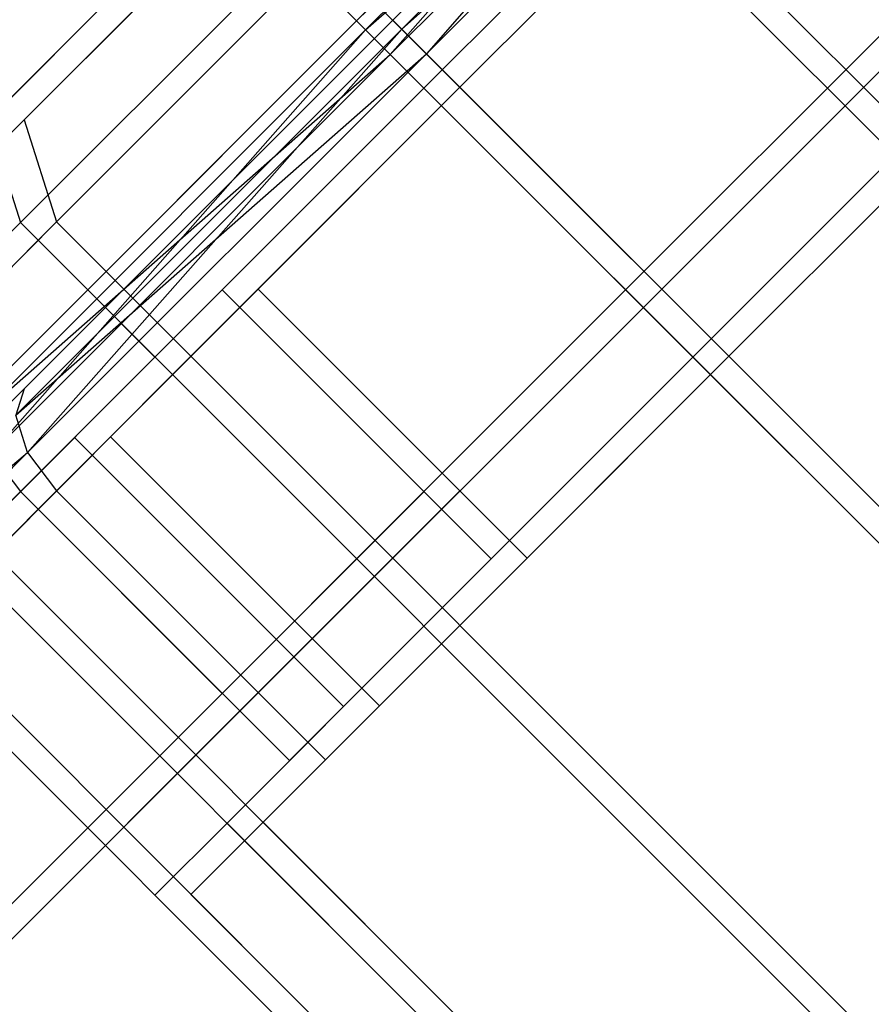
# Model space of a CAD drawing. Extents: x -2675 to 2800, y -2675 to 2675.
# Drawn here: x -1069 to -1065, y -1038 to -1033 of the extents above; entities that cross this region are included whole.
import ezdxf

# ---------------------------------------------------------------- set-up
doc = ezdxf.new("R2010")
doc.units = 0

msp = doc.modelspace()

# ---------------------------------------------------------------- linework, layer by layer
at = {"color": 0}
for p, q in [((-1061.238857, -1029.915005, 419.790727), (-1065.835051, -1034.511199, 423.543504)), ((-1065.835051, -1034.511199, 408.532397), (-1061.238857, -1029.915005, 412.285173)), ((-1061.238857, -1029.915005, 5198.490338), (-1065.835051, -1034.511199, 5202.243114)), ((-1065.835051, -1034.511199, 5187.232007), (-1061.238857, -1029.915005, 5190.984784)), ((-1061.049246, -1029.910737, 2084.668247), (-1065.64544, -1034.506931, 2080.91547)), ((-1065.64544, -1034.506931, 2095.926577), (-1061.049246, -1029.910737, 2092.1738)), ((-1061.049246, -1029.910737, 6863.367858), (-1065.64544, -1034.506931, 6859.615081)), ((-1065.64544, -1034.506931, 6874.626188), (-1061.049246, -1029.910737, 6870.873411)), ((-1067.012286, -1033.140085, 2094.162204), (-1064.982472, -1031.110271, 2093.393032)), ((-1064.982472, -1031.110271, 2083.449015), (-1067.012286, -1033.140085, 2082.679843)), ((-1067.012286, -1033.140085, 6872.861815), (-1064.982472, -1031.110271, 6872.092643)), ((-1064.982472, -1031.110271, 6862.148626), (-1067.012286, -1033.140085, 6861.379453)), ((-1064.982472, -1031.110271, 2083.449015), (-1066.882877, -1033.269495, 2082.490374)), ((-1064.982472, -1031.110271, 6862.148626), (-1066.882877, -1033.269495, 6861.189985)), ((-1065.310957, -1031.158678, 420.785815), (-1067.249265, -1033.096986, 421.520312)), ((-1067.249265, -1033.096986, 410.555588), (-1065.310957, -1031.158678, 411.290085)), ((-1065.310957, -1031.158678, 5199.485426), (-1067.249265, -1033.096986, 5200.219923)), ((-1067.249265, -1033.096986, 5189.255199), (-1065.310957, -1031.158678, 5189.989696)), ((-1067.201897, -1033.144353, 410.296769), (-1065.172083, -1031.114539, 411.065942)), ((-1065.172083, -1031.114539, 421.009959), (-1067.201897, -1033.144353, 421.779131)), ((-1067.201897, -1033.144353, 5188.99638), (-1065.172083, -1031.114539, 5189.765552)), ((-1065.172083, -1031.114539, 5199.70957), (-1067.201897, -1033.144353, 5200.478742)), ((-1065.172083, -1031.114539, 421.009959), (-1067.072488, -1033.273763, 421.9686)), ((-1065.172083, -1031.114539, 5199.70957), (-1067.072488, -1033.273763, 5200.668211)), ((-1065.121346, -1031.15441, 2083.673159), (-1067.059654, -1033.092718, 2082.938662)), ((-1067.059654, -1033.092718, 2093.903385), (-1065.121346, -1031.15441, 2093.168888)), ((-1065.121346, -1031.15441, 6862.37277), (-1067.059654, -1033.092718, 6861.638272)), ((-1067.059654, -1033.092718, 6872.602996), (-1065.121346, -1031.15441, 6871.868499)), ((-1067.201897, -1033.144353, 410.296769), (-1064.975687, -1031.176961, 410.901857)), ((-1067.201897, -1033.144353, 5188.99638), (-1064.975687, -1031.176961, 5189.601468)), ((-1064.975687, -1031.176961, 410.901857), (-1067.072488, -1033.273763, 410.107301)), ((-1067.072488, -1033.273763, 421.9686), (-1064.975687, -1031.176961, 421.174043)), ((-1064.975687, -1031.176961, 5189.601468), (-1067.072488, -1033.273763, 5188.806911)), ((-1067.072488, -1033.273763, 5200.668211), (-1064.975687, -1031.176961, 5199.873654)), ((-1067.012286, -1033.140085, 2094.162204), (-1064.786076, -1031.172693, 2093.557117)), ((-1067.012286, -1033.140085, 6872.861815), (-1064.786076, -1031.172693, 6872.256728)), ((-1064.786076, -1031.172693, 2093.557117), (-1066.882877, -1033.269495, 2094.351673)), ((-1066.882877, -1033.269495, 2082.490374), (-1064.786076, -1031.172693, 2083.28493)), ((-1064.786076, -1031.172693, 6872.256728), (-1066.882877, -1033.269495, 6873.051284)), ((-1066.882877, -1033.269495, 6861.189985), (-1064.786076, -1031.172693, 6861.984541)), ((-1066.895711, -1033.450539, 422.03795), (-1064.774391, -1031.329219, 421.234103)), ((-1064.774391, -1031.329219, 410.841798), (-1066.895711, -1033.450539, 410.03795)), ((-1066.895711, -1033.450539, 5200.737561), (-1064.774391, -1031.329219, 5199.933713)), ((-1064.774391, -1031.329219, 5189.541409), (-1066.895711, -1033.450539, 5188.737561)), ((-1066.7061, -1033.446271, 2082.421024), (-1064.58478, -1031.324951, 2083.224871)), ((-1064.58478, -1031.324951, 2093.617176), (-1066.7061, -1033.446271, 2094.421024)), ((-1066.7061, -1033.446271, 6861.120634), (-1064.58478, -1031.324951, 6861.924482)), ((-1064.58478, -1031.324951, 6872.316787), (-1066.7061, -1033.446271, 6873.120634)), ((-1065.835051, -1031.682772, 412.573849), (-1067.249265, -1033.096986, 412.03795)), ((-1067.249265, -1033.096986, 420.03795), (-1065.835051, -1031.682772, 419.502052)), ((-1065.835051, -1031.682772, 5191.273459), (-1067.249265, -1033.096986, 5190.737561)), ((-1067.249265, -1033.096986, 5198.737561), (-1065.835051, -1031.682772, 5198.201663)), ((-1065.64544, -1031.678504, 2091.885125), (-1067.059654, -1033.092718, 2092.421024)), ((-1067.059654, -1033.092718, 2084.421024), (-1065.64544, -1031.678504, 2084.956922)), ((-1065.64544, -1031.678504, 6870.584736), (-1067.059654, -1033.092718, 6871.120634)), ((-1067.059654, -1033.092718, 6863.120634), (-1065.64544, -1031.678504, 6863.656533)), ((-1066.895711, -1033.450539, 420.03795), (-1065.481498, -1032.036326, 419.502052)), ((-1065.481498, -1032.036326, 412.573849), (-1066.895711, -1033.450539, 412.03795)), ((-1066.895711, -1033.450539, 5198.737561), (-1065.481498, -1032.036326, 5198.201663)), ((-1065.481498, -1032.036326, 5191.273459), (-1066.895711, -1033.450539, 5190.737561)), ((-1066.7061, -1033.446271, 2084.421024), (-1065.291887, -1032.032058, 2084.956922)), ((-1065.291887, -1032.032058, 2091.885125), (-1066.7061, -1033.446271, 2092.421024)), ((-1066.7061, -1033.446271, 6863.120634), (-1065.291887, -1032.032058, 6863.656533)), ((-1065.291887, -1032.032058, 6870.584736), (-1066.7061, -1033.446271, 6871.120634)), ((-1067.956371, -1032.389879, 419.520312), (-1069.187572, -1033.62108, 419.053764)), ((-1069.187572, -1033.62108, 413.022136), (-1067.956371, -1032.389879, 412.555588)), ((-1067.956371, -1032.389879, 5198.219923), (-1069.187572, -1033.62108, 5197.753375)), ((-1069.187572, -1033.62108, 5191.721747), (-1067.956371, -1032.389879, 5191.255199)), ((-1067.76676, -1032.385611, 2084.938662), (-1068.997961, -1033.616812, 2085.40521)), ((-1068.997961, -1033.616812, 2091.436837), (-1067.76676, -1032.385611, 2091.903385)), ((-1067.76676, -1032.385611, 6863.638272), (-1068.997961, -1033.616812, 6864.10482)), ((-1068.997961, -1033.616812, 6870.136448), (-1067.76676, -1032.385611, 6870.602996)), ((-1065.835051, -1032.389879, 418.636026), (-1066.895711, -1033.450539, 419.03795)), ((-1066.895711, -1033.450539, 413.03795), (-1065.835051, -1032.389879, 413.439874)), ((-1065.835051, -1032.389879, 5197.335637), (-1066.895711, -1033.450539, 5197.737561)), ((-1066.895711, -1033.450539, 5191.737561), (-1065.835051, -1032.389879, 5192.139485)), ((-1065.64544, -1032.385611, 2085.822947), (-1066.7061, -1033.446271, 2085.421024)), ((-1066.7061, -1033.446271, 2091.421024), (-1065.64544, -1032.385611, 2091.0191)), ((-1065.64544, -1032.385611, 6864.522558), (-1066.7061, -1033.446271, 6864.120634)), ((-1066.7061, -1033.446271, 6870.120634), (-1065.64544, -1032.385611, 6869.718711)), ((-1065.835051, -1032.389879, 418.636026), (-1064.420838, -1033.804093, 418.636026)), ((-1065.835051, -1032.389879, 413.439874), (-1064.420838, -1033.804093, 413.439874)), ((-1063.713731, -1032.389879, 421.234103), (-1065.835051, -1034.511199, 422.03795)), ((-1065.835051, -1034.511199, 410.03795), (-1063.713731, -1032.389879, 410.841798)), ((-1065.835051, -1032.389879, 5197.335637), (-1064.420838, -1033.804093, 5197.335637)), ((-1065.835051, -1032.389879, 5192.139485), (-1064.420838, -1033.804093, 5192.139485)), ((-1063.713731, -1032.389879, 5199.933713), (-1065.835051, -1034.511199, 5200.737561)), ((-1065.835051, -1034.511199, 5188.737561), (-1063.713731, -1032.389879, 5189.541409)), ((-1065.64544, -1032.385611, 2085.822947), (-1064.231226, -1033.799825, 2085.822947)), ((-1065.64544, -1032.385611, 2091.0191), (-1064.231226, -1033.799825, 2091.0191)), ((-1063.52412, -1032.385611, 2083.224871), (-1065.64544, -1034.506931, 2082.421024)), ((-1065.64544, -1034.506931, 2094.421024), (-1063.52412, -1032.385611, 2093.617176)), ((-1065.64544, -1032.385611, 6864.522558), (-1064.231226, -1033.799825, 6864.522558)), ((-1065.64544, -1032.385611, 6869.718711), (-1064.231226, -1033.799825, 6869.718711)), ((-1063.52412, -1032.385611, 6861.924482), (-1065.64544, -1034.506931, 6861.120634)), ((-1065.64544, -1034.506931, 6873.120634), (-1063.52412, -1032.385611, 6872.316787)), ((-1069.017032, -1034.157646, 419.502052), (-1067.602818, -1032.743433, 420.03795)), ((-1067.602818, -1032.743433, 412.03795), (-1069.017032, -1034.157646, 412.573849)), ((-1069.017032, -1034.157646, 5198.201663), (-1067.602818, -1032.743433, 5198.737561)), ((-1067.602818, -1032.743433, 5190.737561), (-1069.017032, -1034.157646, 5191.273459)), ((-1068.827421, -1034.153378, 2084.956922), (-1067.413207, -1032.739164, 2084.421024)), ((-1067.413207, -1032.739164, 2092.421024), (-1068.827421, -1034.153378, 2091.885125)), ((-1068.827421, -1034.153378, 6863.656533), (-1067.413207, -1032.739164, 6863.120634)), ((-1067.413207, -1032.739164, 6871.120634), (-1068.827421, -1034.153378, 6870.584736)), ((-1038.964993, -1061.381257, 420.03795), (-1067.602818, -1032.743433, 420.03795)), ((-1038.964993, -1061.381257, 412.03795), (-1067.602818, -1032.743433, 412.03795)), ((-1038.964993, -1061.381257, 5198.737561), (-1067.602818, -1032.743433, 5198.737561)), ((-1038.964993, -1061.381257, 5190.737561), (-1067.602818, -1032.743433, 5190.737561)), ((-1038.775382, -1061.376989, 2084.421024), (-1067.413207, -1032.739164, 2084.421024)), ((-1038.775382, -1061.376989, 2092.421024), (-1067.413207, -1032.739164, 2092.421024)), ((-1038.775382, -1061.376989, 6863.120634), (-1067.413207, -1032.739164, 6863.120634)), ((-1038.775382, -1061.376989, 6871.120634), (-1067.413207, -1032.739164, 6871.120634)), ((-1067.249265, -1033.096986, 421.520312), (-1069.187572, -1035.035294, 420.785815)), ((-1069.187572, -1035.035294, 411.290085), (-1067.249265, -1033.096986, 410.555588)), ((-1067.249265, -1033.096986, 5200.219923), (-1069.187572, -1035.035294, 5199.485426)), ((-1069.187572, -1035.035294, 5189.989696), (-1067.249265, -1033.096986, 5189.255199)), ((-1067.059654, -1033.092718, 2082.938662), (-1068.997961, -1035.031025, 2083.673159)), ((-1068.997961, -1035.031025, 2093.168888), (-1067.059654, -1033.092718, 2093.903385)), ((-1067.059654, -1033.092718, 6861.638272), (-1068.997961, -1035.031025, 6862.37277)), ((-1068.997961, -1035.031025, 6871.868499), (-1067.059654, -1033.092718, 6872.602996)), ((-1067.249265, -1033.096986, 412.03795), (-1068.663478, -1034.511199, 412.573849)), ((-1068.663478, -1034.511199, 419.502052), (-1067.249265, -1033.096986, 420.03795)), ((-1067.249265, -1033.096986, 5190.737561), (-1068.663478, -1034.511199, 5191.273459)), ((-1068.663478, -1034.511199, 5198.201663), (-1067.249265, -1033.096986, 5198.737561)), ((-1067.059654, -1033.092718, 2092.421024), (-1068.473867, -1034.506931, 2091.885125)), ((-1068.473867, -1034.506931, 2084.956922), (-1067.059654, -1033.092718, 2084.421024)), ((-1067.059654, -1033.092718, 6871.120634), (-1068.473867, -1034.506931, 6870.584736)), ((-1068.473867, -1034.506931, 6863.656533), (-1067.059654, -1033.092718, 6863.120634)), ((-1067.249265, -1033.096986, 420.03795), (-1066.895711, -1033.450539, 420.03795)), ((-1067.249265, -1033.096986, 412.03795), (-1066.895711, -1033.450539, 412.03795)), ((-1067.249265, -1033.096986, 410.555588), (-1067.201897, -1033.144353, 410.296769)), ((-1067.249265, -1033.096986, 421.520312), (-1067.201897, -1033.144353, 421.779131)), ((-1067.249265, -1033.096986, 5198.737561), (-1066.895711, -1033.450539, 5198.737561)), ((-1067.249265, -1033.096986, 5190.737561), (-1066.895711, -1033.450539, 5190.737561)), ((-1067.249265, -1033.096986, 5189.255199), (-1067.201897, -1033.144353, 5188.99638)), ((-1067.249265, -1033.096986, 5200.219923), (-1067.201897, -1033.144353, 5200.478742)), ((-1067.059654, -1033.092718, 2084.421024), (-1066.7061, -1033.446271, 2084.421024)), ((-1067.059654, -1033.092718, 2092.421024), (-1066.7061, -1033.446271, 2092.421024)), ((-1067.059654, -1033.092718, 2093.903385), (-1067.012286, -1033.140085, 2094.162204)), ((-1067.059654, -1033.092718, 2082.938662), (-1067.012286, -1033.140085, 2082.679843)), ((-1067.059654, -1033.092718, 6863.120634), (-1066.7061, -1033.446271, 6863.120634)), ((-1067.059654, -1033.092718, 6871.120634), (-1066.7061, -1033.446271, 6871.120634)), ((-1067.059654, -1033.092718, 6872.602996), (-1067.012286, -1033.140085, 6872.861815)), ((-1067.059654, -1033.092718, 6861.638272), (-1067.012286, -1033.140085, 6861.379453)), ((-1069.231711, -1035.174167, 411.065942), (-1067.201897, -1033.144353, 410.296769)), ((-1067.201897, -1033.144353, 421.779131), (-1069.231711, -1035.174167, 421.009959)), ((-1069.231711, -1035.174167, 5189.765552), (-1067.201897, -1033.144353, 5188.99638)), ((-1067.201897, -1033.144353, 5200.478742), (-1069.231711, -1035.174167, 5199.70957)), ((-1067.201897, -1033.144353, 421.779131), (-1069.169289, -1035.370564, 421.174043)), ((-1067.201897, -1033.144353, 5200.478742), (-1069.169289, -1035.370564, 5199.873654)), ((-1069.0421, -1035.169899, 2093.393032), (-1067.012286, -1033.140085, 2094.162204)), ((-1067.012286, -1033.140085, 2082.679843), (-1069.0421, -1035.169899, 2083.449015)), ((-1069.0421, -1035.169899, 6872.092643), (-1067.012286, -1033.140085, 6872.861815)), ((-1067.012286, -1033.140085, 6861.379453), (-1069.0421, -1035.169899, 6862.148626)), ((-1067.012286, -1033.140085, 2082.679843), (-1068.979678, -1035.366296, 2083.28493)), ((-1067.012286, -1033.140085, 6861.379453), (-1068.979678, -1035.366296, 6861.984541)), ((-1067.072488, -1033.273763, 410.107301), (-1067.201897, -1033.144353, 410.296769)), ((-1067.072488, -1033.273763, 421.9686), (-1067.201897, -1033.144353, 421.779131)), ((-1067.072488, -1033.273763, 5188.806911), (-1067.201897, -1033.144353, 5188.99638)), ((-1067.072488, -1033.273763, 5200.668211), (-1067.201897, -1033.144353, 5200.478742)), ((-1066.882877, -1033.269495, 2094.351673), (-1067.012286, -1033.140085, 2094.162204)), ((-1066.882877, -1033.269495, 2082.490374), (-1067.012286, -1033.140085, 2082.679843)), ((-1066.882877, -1033.269495, 6873.051284), (-1067.012286, -1033.140085, 6872.861815)), ((-1066.882877, -1033.269495, 6861.189985), (-1067.012286, -1033.140085, 6861.379453)), ((-1069.231711, -1035.174167, 411.065942), (-1067.072488, -1033.273763, 410.107301)), ((-1069.231711, -1035.174167, 5189.765552), (-1067.072488, -1033.273763, 5188.806911)), ((-1067.072488, -1033.273763, 410.107301), (-1069.169289, -1035.370564, 410.901857)), ((-1069.169289, -1035.370564, 421.174043), (-1067.072488, -1033.273763, 421.9686)), ((-1067.072488, -1033.273763, 5188.806911), (-1069.169289, -1035.370564, 5189.601468)), ((-1069.169289, -1035.370564, 5199.873654), (-1067.072488, -1033.273763, 5200.668211)), ((-1069.0421, -1035.169899, 2093.393032), (-1066.882877, -1033.269495, 2094.351673)), ((-1069.0421, -1035.169899, 6872.092643), (-1066.882877, -1033.269495, 6873.051284)), ((-1066.882877, -1033.269495, 2094.351673), (-1068.979678, -1035.366296, 2093.557117)), ((-1068.979678, -1035.366296, 2083.28493), (-1066.882877, -1033.269495, 2082.490374)), ((-1066.882877, -1033.269495, 6873.051284), (-1068.979678, -1035.366296, 6872.256728)), ((-1068.979678, -1035.366296, 6861.984541), (-1066.882877, -1033.269495, 6861.189985)), ((-1067.072488, -1033.273763, 410.107301), (-1066.895711, -1033.450539, 410.03795)), ((-1067.072488, -1033.273763, 421.9686), (-1066.895711, -1033.450539, 422.03795)), ((-1067.072488, -1033.273763, 5188.806911), (-1066.895711, -1033.450539, 5188.737561)), ((-1067.072488, -1033.273763, 5200.668211), (-1066.895711, -1033.450539, 5200.737561)), ((-1066.882877, -1033.269495, 2094.351673), (-1066.7061, -1033.446271, 2094.421024)), ((-1066.882877, -1033.269495, 2082.490374), (-1066.7061, -1033.446271, 2082.421024)), ((-1066.882877, -1033.269495, 6873.051284), (-1066.7061, -1033.446271, 6873.120634)), ((-1066.882877, -1033.269495, 6861.189985), (-1066.7061, -1033.446271, 6861.120634)), ((-1069.017032, -1035.57186, 421.234103), (-1066.895711, -1033.450539, 422.03795)), ((-1066.895711, -1033.450539, 410.03795), (-1069.017032, -1035.57186, 410.841798)), ((-1069.017032, -1035.57186, 5199.933713), (-1066.895711, -1033.450539, 5200.737561)), ((-1066.895711, -1033.450539, 5188.737561), (-1069.017032, -1035.57186, 5189.541409)), ((-1068.827421, -1035.567592, 2083.224871), (-1066.7061, -1033.446271, 2082.421024)), ((-1066.7061, -1033.446271, 2094.421024), (-1068.827421, -1035.567592, 2093.617176)), ((-1068.827421, -1035.567592, 6861.924482), (-1066.7061, -1033.446271, 6861.120634)), ((-1066.7061, -1033.446271, 6873.120634), (-1068.827421, -1035.567592, 6872.316787)), ((-1068.309925, -1034.864753, 419.502052), (-1066.895711, -1033.450539, 420.03795)), ((-1066.895711, -1033.450539, 412.03795), (-1068.309925, -1034.864753, 412.573849)), ((-1068.309925, -1034.864753, 5198.201663), (-1066.895711, -1033.450539, 5198.737561)), ((-1066.895711, -1033.450539, 5190.737561), (-1068.309925, -1034.864753, 5191.273459)), ((-1068.120314, -1034.860485, 2084.956922), (-1066.7061, -1033.446271, 2084.421024)), ((-1066.7061, -1033.446271, 2092.421024), (-1068.120314, -1034.860485, 2091.885125)), ((-1068.120314, -1034.860485, 6863.656533), (-1066.7061, -1033.446271, 6863.120634)), ((-1066.7061, -1033.446271, 6871.120634), (-1068.120314, -1034.860485, 6870.584736)), ((-1066.895711, -1033.450539, 419.03795), (-1067.956371, -1034.511199, 418.636026)), ((-1067.956371, -1034.511199, 413.439874), (-1066.895711, -1033.450539, 413.03795)), ((-1066.895711, -1033.450539, 5197.737561), (-1067.956371, -1034.511199, 5197.335637)), ((-1067.956371, -1034.511199, 5192.139485), (-1066.895711, -1033.450539, 5191.737561)), ((-1066.7061, -1033.446271, 2085.421024), (-1067.76676, -1034.506931, 2085.822947)), ((-1067.76676, -1034.506931, 2091.0191), (-1066.7061, -1033.446271, 2091.421024)), ((-1066.7061, -1033.446271, 6864.120634), (-1067.76676, -1034.506931, 6864.522558)), ((-1067.76676, -1034.506931, 6869.718711), (-1066.7061, -1033.446271, 6870.120634)), ((-1066.895711, -1033.450539, 419.03795), (-1065.481498, -1034.864753, 419.03795)), ((-1066.895711, -1033.450539, 413.03795), (-1065.481498, -1034.864753, 413.03795)), ((-1065.835051, -1034.511199, 422.03795), (-1066.895711, -1033.450539, 422.03795)), ((-1065.835051, -1034.511199, 410.03795), (-1066.895711, -1033.450539, 410.03795)), ((-1066.895711, -1033.450539, 5197.737561), (-1065.481498, -1034.864753, 5197.737561)), ((-1066.895711, -1033.450539, 5191.737561), (-1065.481498, -1034.864753, 5191.737561)), ((-1065.835051, -1034.511199, 5200.737561), (-1066.895711, -1033.450539, 5200.737561)), ((-1065.835051, -1034.511199, 5188.737561), (-1066.895711, -1033.450539, 5188.737561)), ((-1066.7061, -1033.446271, 2085.421024), (-1065.291887, -1034.860485, 2085.421024)), ((-1066.7061, -1033.446271, 2091.421024), (-1065.291887, -1034.860485, 2091.421024)), ((-1065.64544, -1034.506931, 2082.421024), (-1066.7061, -1033.446271, 2082.421024)), ((-1065.64544, -1034.506931, 2094.421024), (-1066.7061, -1033.446271, 2094.421024)), ((-1066.7061, -1033.446271, 6864.120634), (-1065.291887, -1034.860485, 6864.120634)), ((-1066.7061, -1033.446271, 6870.120634), (-1065.291887, -1034.860485, 6870.120634)), ((-1065.64544, -1034.506931, 6861.120634), (-1066.7061, -1033.446271, 6861.120634)), ((-1065.64544, -1034.506931, 6873.120634), (-1066.7061, -1033.446271, 6873.120634)), ((-1064.067284, -1033.450539, 412.573849), (-1065.481498, -1034.864753, 412.03795)), ((-1065.481498, -1034.864753, 420.03795), (-1064.067284, -1033.450539, 419.502052)), ((-1064.067284, -1033.450539, 5191.273459), (-1065.481498, -1034.864753, 5190.737561)), ((-1065.481498, -1034.864753, 5198.737561), (-1064.067284, -1033.450539, 5198.201663)), ((-1063.877673, -1033.446271, 2091.885125), (-1065.291887, -1034.860485, 2092.421024)), ((-1065.291887, -1034.860485, 2084.421024), (-1063.877673, -1033.446271, 2084.956922)), ((-1063.877673, -1033.446271, 6870.584736), (-1065.291887, -1034.860485, 6871.120634)), ((-1065.291887, -1034.860485, 6863.120634), (-1063.877673, -1033.446271, 6863.656533)), ((-1068.997961, -1033.616812, 2085.40521), (-1069.899263, -1034.518114, 2086.679843)), ((-1069.899263, -1034.518114, 2090.162204), (-1068.997961, -1033.616812, 2091.436837)), ((-1068.997961, -1033.616812, 6864.10482), (-1069.899263, -1034.518114, 6865.379453)), ((-1069.899263, -1034.518114, 6868.861815), (-1068.997961, -1033.616812, 6870.136448)), ((-1069.187572, -1033.62108, 413.022136), (-1069.017032, -1034.157646, 412.573849)), ((-1069.187572, -1033.62108, 419.053764), (-1069.017032, -1034.157646, 419.502052)), ((-1069.187572, -1033.62108, 5191.721747), (-1069.017032, -1034.157646, 5191.273459)), ((-1069.187572, -1033.62108, 5197.753375), (-1069.017032, -1034.157646, 5198.201663)), ((-1068.997961, -1033.616812, 2091.436837), (-1068.827421, -1034.153378, 2091.885125)), ((-1068.997961, -1033.616812, 2085.40521), (-1068.827421, -1034.153378, 2084.956922)), ((-1068.997961, -1033.616812, 6870.136448), (-1068.827421, -1034.153378, 6870.584736)), ((-1068.997961, -1033.616812, 6864.10482), (-1068.827421, -1034.153378, 6863.656533)), ((-1065.481498, -1034.864753, 419.03795), (-1064.420838, -1033.804093, 418.636026)), ((-1064.420838, -1033.804093, 413.439874), (-1065.481498, -1034.864753, 413.03795)), ((-1065.481498, -1034.864753, 5197.737561), (-1064.420838, -1033.804093, 5197.335637)), ((-1064.420838, -1033.804093, 5192.139485), (-1065.481498, -1034.864753, 5191.737561)), ((-1065.291887, -1034.860485, 2085.421024), (-1064.231226, -1033.799825, 2085.822947)), ((-1064.231226, -1033.799825, 2091.0191), (-1065.291887, -1034.860485, 2091.421024)), ((-1065.291887, -1034.860485, 6864.120634), (-1064.231226, -1033.799825, 6864.522558)), ((-1064.231226, -1033.799825, 6869.718711), (-1065.291887, -1034.860485, 6870.120634)), ((-1070.052308, -1035.192922, 418.03795), (-1069.017032, -1034.157646, 419.502052)), ((-1069.017032, -1034.157646, 412.573849), (-1070.052308, -1035.192922, 414.03795)), ((-1070.052308, -1035.192922, 5196.737561), (-1069.017032, -1034.157646, 5198.201663)), ((-1069.017032, -1034.157646, 5191.273459), (-1070.052308, -1035.192922, 5192.737561)), ((-1069.862697, -1035.188654, 2086.421024), (-1068.827421, -1034.153378, 2084.956922)), ((-1068.827421, -1034.153378, 2091.885125), (-1069.862697, -1035.188654, 2090.421024)), ((-1069.862697, -1035.188654, 6865.120634), (-1068.827421, -1034.153378, 6863.656533)), ((-1068.827421, -1034.153378, 6870.584736), (-1069.862697, -1035.188654, 6869.120634)), ((-1040.379207, -1062.795471, 419.502052), (-1069.017032, -1034.157646, 419.502052)), ((-1040.379207, -1062.795471, 412.573849), (-1069.017032, -1034.157646, 412.573849)), ((-1040.379207, -1062.795471, 5198.201663), (-1069.017032, -1034.157646, 5198.201663)), ((-1040.379207, -1062.795471, 5191.273459), (-1069.017032, -1034.157646, 5191.273459)), ((-1040.189596, -1062.791203, 2084.956922), (-1068.827421, -1034.153378, 2084.956922)), ((-1040.189596, -1062.791203, 2091.885125), (-1068.827421, -1034.153378, 2091.885125)), ((-1040.189596, -1062.791203, 6863.656533), (-1068.827421, -1034.153378, 6863.656533)), ((-1040.189596, -1062.791203, 6870.584736), (-1068.827421, -1034.153378, 6870.584736)), ((-1065.835051, -1034.511199, 423.543504), (-1070.431245, -1039.107394, 419.790727)), ((-1070.431245, -1039.107394, 412.285173), (-1065.835051, -1034.511199, 408.532397)), ((-1065.835051, -1034.511199, 5202.243114), (-1070.431245, -1039.107394, 5198.490338)), ((-1070.431245, -1039.107394, 5190.984784), (-1065.835051, -1034.511199, 5187.232007)), ((-1065.64544, -1034.506931, 2080.91547), (-1070.241634, -1039.103125, 2084.668247)), ((-1070.241634, -1039.103125, 2092.1738), (-1065.64544, -1034.506931, 2095.926577)), ((-1065.64544, -1034.506931, 6859.615081), (-1070.241634, -1039.103125, 6863.367858)), ((-1070.241634, -1039.103125, 6870.873411), (-1065.64544, -1034.506931, 6874.626188)), ((-1068.663478, -1034.511199, 412.573849), (-1069.698754, -1035.546476, 414.03795)), ((-1069.698754, -1035.546476, 418.03795), (-1068.663478, -1034.511199, 419.502052)), ((-1068.663478, -1034.511199, 5191.273459), (-1069.698754, -1035.546476, 5192.737561)), ((-1069.698754, -1035.546476, 5196.737561), (-1068.663478, -1034.511199, 5198.201663)), ((-1068.473867, -1034.506931, 2091.885125), (-1069.509143, -1035.542208, 2090.421024)), ((-1069.509143, -1035.542208, 2086.421024), (-1068.473867, -1034.506931, 2084.956922)), ((-1068.473867, -1034.506931, 6870.584736), (-1069.509143, -1035.542208, 6869.120634)), ((-1069.509143, -1035.542208, 6865.120634), (-1068.473867, -1034.506931, 6863.656533)), ((-1067.956371, -1034.511199, 418.636026), (-1068.732829, -1035.287657, 417.53795)), ((-1068.732829, -1035.287657, 414.53795), (-1067.956371, -1034.511199, 413.439874)), ((-1067.956371, -1034.511199, 5197.335637), (-1068.732829, -1035.287657, 5196.237561)), ((-1068.732829, -1035.287657, 5193.237561), (-1067.956371, -1034.511199, 5192.139485)), ((-1068.663478, -1034.511199, 419.502052), (-1068.309925, -1034.864753, 419.502052)), ((-1068.663478, -1034.511199, 412.573849), (-1068.309925, -1034.864753, 412.573849)), ((-1068.663478, -1034.511199, 5198.201663), (-1068.309925, -1034.864753, 5198.201663)), ((-1068.663478, -1034.511199, 5191.273459), (-1068.309925, -1034.864753, 5191.273459)), ((-1067.76676, -1034.506931, 2085.822947), (-1068.543217, -1035.283389, 2086.921024)), ((-1068.543217, -1035.283389, 2089.921024), (-1067.76676, -1034.506931, 2091.0191)), ((-1067.76676, -1034.506931, 6864.522558), (-1068.543217, -1035.283389, 6865.620634)), ((-1068.543217, -1035.283389, 6868.620634), (-1067.76676, -1034.506931, 6869.718711)), ((-1068.473867, -1034.506931, 2084.956922), (-1068.120314, -1034.860485, 2084.956922)), ((-1068.473867, -1034.506931, 2091.885125), (-1068.120314, -1034.860485, 2091.885125)), ((-1068.473867, -1034.506931, 6863.656533), (-1068.120314, -1034.860485, 6863.656533)), ((-1068.473867, -1034.506931, 6870.584736), (-1068.120314, -1034.860485, 6870.584736)), ((-1067.956371, -1034.511199, 418.636026), (-1066.542158, -1035.925413, 418.636026)), ((-1067.956371, -1034.511199, 413.439874), (-1066.542158, -1035.925413, 413.439874)), ((-1065.835051, -1034.511199, 422.03795), (-1067.956371, -1036.63252, 421.234103)), ((-1067.956371, -1036.63252, 410.841798), (-1065.835051, -1034.511199, 410.03795)), ((-1067.956371, -1034.511199, 5197.335637), (-1066.542158, -1035.925413, 5197.335637)), ((-1067.956371, -1034.511199, 5192.139485), (-1066.542158, -1035.925413, 5192.139485)), ((-1065.835051, -1034.511199, 5200.737561), (-1067.956371, -1036.63252, 5199.933713)), ((-1067.956371, -1036.63252, 5189.541409), (-1065.835051, -1034.511199, 5188.737561)), ((-1067.76676, -1034.506931, 2085.822947), (-1066.352547, -1035.921145, 2085.822947)), ((-1067.76676, -1034.506931, 2091.0191), (-1066.352547, -1035.921145, 2091.0191)), ((-1065.64544, -1034.506931, 2082.421024), (-1067.76676, -1036.628252, 2083.224871)), ((-1067.76676, -1036.628252, 2093.617176), (-1065.64544, -1034.506931, 2094.421024)), ((-1067.76676, -1034.506931, 6864.522558), (-1066.352547, -1035.921145, 6864.522558)), ((-1067.76676, -1034.506931, 6869.718711), (-1066.352547, -1035.921145, 6869.718711)), ((-1065.64544, -1034.506931, 6861.120634), (-1067.76676, -1036.628252, 6861.924482)), ((-1067.76676, -1036.628252, 6872.316787), (-1065.64544, -1034.506931, 6873.120634)), ((-1061.59241, -1038.75384, 423.543504), (-1065.835051, -1034.511199, 423.543504)), ((-1061.59241, -1038.75384, 408.532397), (-1065.835051, -1034.511199, 408.532397)), ((-1061.59241, -1038.75384, 5202.243114), (-1065.835051, -1034.511199, 5202.243114)), ((-1061.59241, -1038.75384, 5187.232007), (-1065.835051, -1034.511199, 5187.232007)), ((-1061.402799, -1038.749572, 2080.91547), (-1065.64544, -1034.506931, 2080.91547)), ((-1061.402799, -1038.749572, 2095.926577), (-1065.64544, -1034.506931, 2095.926577)), ((-1061.402799, -1038.749572, 6859.615081), (-1065.64544, -1034.506931, 6859.615081)), ((-1061.402799, -1038.749572, 6874.626188), (-1065.64544, -1034.506931, 6874.626188)), ((-1069.345201, -1035.900029, 418.03795), (-1068.309925, -1034.864753, 419.502052)), ((-1068.309925, -1034.864753, 412.573849), (-1069.345201, -1035.900029, 414.03795)), ((-1069.345201, -1035.900029, 5196.737561), (-1068.309925, -1034.864753, 5198.201663)), ((-1068.309925, -1034.864753, 5191.273459), (-1069.345201, -1035.900029, 5192.737561)), ((-1069.15559, -1035.895761, 2086.421024), (-1068.120314, -1034.860485, 2084.956922)), ((-1068.120314, -1034.860485, 2091.885125), (-1069.15559, -1035.895761, 2090.421024)), ((-1069.15559, -1035.895761, 6865.120634), (-1068.120314, -1034.860485, 6863.656533)), ((-1068.120314, -1034.860485, 6870.584736), (-1069.15559, -1035.895761, 6869.120634)), ((-1065.481498, -1034.864753, 412.03795), (-1066.895711, -1036.278966, 412.573849)), ((-1066.895711, -1036.278966, 419.502052), (-1065.481498, -1034.864753, 420.03795)), ((-1065.481498, -1034.864753, 5190.737561), (-1066.895711, -1036.278966, 5191.273459)), ((-1066.895711, -1036.278966, 5198.201663), (-1065.481498, -1034.864753, 5198.737561)), ((-1065.291887, -1034.860485, 2092.421024), (-1066.7061, -1036.274698, 2091.885125)), ((-1066.7061, -1036.274698, 2084.956922), (-1065.291887, -1034.860485, 2084.421024)), ((-1065.291887, -1034.860485, 6871.120634), (-1066.7061, -1036.274698, 6870.584736)), ((-1066.7061, -1036.274698, 6863.656533), (-1065.291887, -1034.860485, 6863.120634)), ((-1066.542158, -1035.925413, 418.636026), (-1065.481498, -1034.864753, 419.03795)), ((-1065.481498, -1034.864753, 413.03795), (-1066.542158, -1035.925413, 413.439874)), ((-1066.542158, -1035.925413, 5197.335637), (-1065.481498, -1034.864753, 5197.737561)), ((-1065.481498, -1034.864753, 5191.737561), (-1066.542158, -1035.925413, 5192.139485)), ((-1066.352547, -1035.921145, 2085.822947), (-1065.291887, -1034.860485, 2085.421024)), ((-1065.291887, -1034.860485, 2091.421024), (-1066.352547, -1035.921145, 2091.0191)), ((-1066.352547, -1035.921145, 6864.522558), (-1065.291887, -1034.860485, 6864.120634)), ((-1065.291887, -1034.860485, 6870.120634), (-1066.352547, -1035.921145, 6869.718711)), ((-1065.481498, -1034.864753, 420.03795), (-1061.59241, -1038.75384, 420.03795)), ((-1065.481498, -1034.864753, 412.03795), (-1061.59241, -1038.75384, 412.03795)), ((-1065.481498, -1034.864753, 5198.737561), (-1061.59241, -1038.75384, 5198.737561)), ((-1065.481498, -1034.864753, 5190.737561), (-1061.59241, -1038.75384, 5190.737561)), ((-1065.291887, -1034.860485, 2084.421024), (-1061.402799, -1038.749572, 2084.421024)), ((-1065.291887, -1034.860485, 2092.421024), (-1061.402799, -1038.749572, 2092.421024)), ((-1065.291887, -1034.860485, 6863.120634), (-1061.402799, -1038.749572, 6863.120634)), ((-1065.291887, -1034.860485, 6871.120634), (-1061.402799, -1038.749572, 6871.120634)), ((-1068.997961, -1035.031025, 2083.673159), (-1070.416901, -1036.449965, 2085.679843)), ((-1070.416901, -1036.449965, 2091.162204), (-1068.997961, -1035.031025, 2093.168888)), ((-1068.997961, -1035.031025, 6862.37277), (-1070.416901, -1036.449965, 6864.379453)), ((-1070.416901, -1036.449965, 6869.861815), (-1068.997961, -1035.031025, 6871.868499)), ((-1068.997961, -1035.031025, 2093.168888), (-1069.0421, -1035.169899, 2093.393032)), ((-1068.997961, -1035.031025, 2083.673159), (-1069.0421, -1035.169899, 2083.449015)), ((-1068.997961, -1035.031025, 6871.868499), (-1069.0421, -1035.169899, 6872.092643)), ((-1068.997961, -1035.031025, 6862.37277), (-1069.0421, -1035.169899, 6862.148626)), ((-1041.414483, -1063.830747, 418.03795), (-1070.052308, -1035.192922, 418.03795)), ((-1041.414483, -1063.830747, 414.03795), (-1070.052308, -1035.192922, 414.03795)), ((-1041.414483, -1063.830747, 5196.737561), (-1070.052308, -1035.192922, 5196.737561)), ((-1041.414483, -1063.830747, 5192.737561), (-1070.052308, -1035.192922, 5192.737561)), ((-1041.224872, -1063.826479, 2086.421024), (-1069.862697, -1035.188654, 2086.421024)), ((-1041.224872, -1063.826479, 2090.421024), (-1069.862697, -1035.188654, 2090.421024)), ((-1041.224872, -1063.826479, 6865.120634), (-1069.862697, -1035.188654, 6865.120634)), ((-1041.224872, -1063.826479, 6869.120634), (-1069.862697, -1035.188654, 6869.120634)), ((-1068.979678, -1035.366296, 2093.557117), (-1069.0421, -1035.169899, 2093.393032)), ((-1068.979678, -1035.366296, 2083.28493), (-1069.0421, -1035.169899, 2083.449015)), ((-1068.979678, -1035.366296, 6872.256728), (-1069.0421, -1035.169899, 6872.092643)), ((-1068.979678, -1035.366296, 6861.984541), (-1069.0421, -1035.169899, 6862.148626)), ((-1068.732829, -1035.287657, 417.53795), (-1069.017032, -1035.57186, 416.03795)), ((-1069.017032, -1035.57186, 416.03795), (-1068.732829, -1035.287657, 414.53795)), ((-1068.732829, -1035.287657, 5196.237561), (-1069.017032, -1035.57186, 5194.737561)), ((-1069.017032, -1035.57186, 5194.737561), (-1068.732829, -1035.287657, 5193.237561)), ((-1068.543217, -1035.283389, 2086.921024), (-1068.827421, -1035.567592, 2088.421024)), ((-1068.827421, -1035.567592, 2088.421024), (-1068.543217, -1035.283389, 2089.921024)), ((-1068.543217, -1035.283389, 6865.620634), (-1068.827421, -1035.567592, 6867.120634)), ((-1068.827421, -1035.567592, 6867.120634), (-1068.543217, -1035.283389, 6868.620634)), ((-1068.732829, -1035.287657, 417.53795), (-1067.318615, -1036.70187, 417.53795)), ((-1068.732829, -1035.287657, 414.53795), (-1067.318615, -1036.70187, 414.53795)), ((-1068.732829, -1035.287657, 5196.237561), (-1067.318615, -1036.70187, 5196.237561)), ((-1068.732829, -1035.287657, 5193.237561), (-1067.318615, -1036.70187, 5193.237561)), ((-1068.543217, -1035.283389, 2086.921024), (-1067.129004, -1036.697602, 2086.921024)), ((-1068.543217, -1035.283389, 2089.921024), (-1067.129004, -1036.697602, 2089.921024)), ((-1068.543217, -1035.283389, 6865.620634), (-1067.129004, -1036.697602, 6865.620634)), ((-1068.543217, -1035.283389, 6868.620634), (-1067.129004, -1036.697602, 6868.620634)), ((-1070.528027, -1036.655826, 2091.291614), (-1068.979678, -1035.366296, 2093.557117)), ((-1070.528027, -1036.655826, 6869.991225), (-1068.979678, -1035.366296, 6872.256728)), ((-1068.979678, -1035.366296, 2093.557117), (-1070.514643, -1036.901261, 2091.386348)), ((-1070.514643, -1036.901261, 2085.455699), (-1068.979678, -1035.366296, 2083.28493)), ((-1068.979678, -1035.366296, 6872.256728), (-1070.514643, -1036.901261, 6870.085959)), ((-1070.514643, -1036.901261, 6864.155309), (-1068.979678, -1035.366296, 6861.984541)), ((-1069.169289, -1035.370564, 410.901857), (-1069.017032, -1035.57186, 410.841798)), ((-1069.169289, -1035.370564, 421.174043), (-1069.017032, -1035.57186, 421.234103)), ((-1069.169289, -1035.370564, 5189.601468), (-1069.017032, -1035.57186, 5189.541409)), ((-1069.169289, -1035.370564, 5199.873654), (-1069.017032, -1035.57186, 5199.933713)), ((-1068.979678, -1035.366296, 2093.557117), (-1068.827421, -1035.567592, 2093.617176)), ((-1068.979678, -1035.366296, 2083.28493), (-1068.827421, -1035.567592, 2083.224871)), ((-1068.979678, -1035.366296, 6872.256728), (-1068.827421, -1035.567592, 6872.316787)), ((-1068.979678, -1035.366296, 6861.984541), (-1068.827421, -1035.567592, 6861.924482)), ((-1070.569946, -1037.124774, 419.03795), (-1069.017032, -1035.57186, 421.234103)), ((-1069.017032, -1035.57186, 410.841798), (-1070.569946, -1037.124774, 413.03795)), ((-1070.569946, -1037.124774, 5197.737561), (-1069.017032, -1035.57186, 5199.933713)), ((-1069.017032, -1035.57186, 5189.541409), (-1070.569946, -1037.124774, 5191.737561)), ((-1041.793421, -1064.209684, 416.03795), (-1070.431245, -1035.57186, 416.03795)), ((-1041.793421, -1064.209684, 5194.737561), (-1070.431245, -1035.57186, 5194.737561)), ((-1070.380335, -1037.120506, 2085.421024), (-1068.827421, -1035.567592, 2083.224871)), ((-1068.827421, -1035.567592, 2093.617176), (-1070.380335, -1037.120506, 2091.421024)), ((-1070.380335, -1037.120506, 6864.120634), (-1068.827421, -1035.567592, 6861.924482)), ((-1068.827421, -1035.567592, 6872.316787), (-1070.380335, -1037.120506, 6870.120634)), ((-1041.603809, -1064.205416, 2088.421024), (-1070.241634, -1035.567592, 2088.421024)), ((-1041.603809, -1064.205416, 6867.120634), (-1070.241634, -1035.567592, 6867.120634)), ((-1069.017032, -1035.57186, 416.03795), (-1067.602818, -1036.986073, 416.03795)), ((-1067.956371, -1036.63252, 421.234103), (-1069.017032, -1035.57186, 421.234103)), ((-1067.956371, -1036.63252, 410.841798), (-1069.017032, -1035.57186, 410.841798)), ((-1069.017032, -1035.57186, 5194.737561), (-1067.602818, -1036.986073, 5194.737561)), ((-1067.956371, -1036.63252, 5199.933713), (-1069.017032, -1035.57186, 5199.933713)), ((-1067.956371, -1036.63252, 5189.541409), (-1069.017032, -1035.57186, 5189.541409)), ((-1068.827421, -1035.567592, 2088.421024), (-1067.413207, -1036.981805, 2088.421024)), ((-1067.76676, -1036.628252, 2083.224871), (-1068.827421, -1035.567592, 2083.224871)), ((-1067.76676, -1036.628252, 2093.617176), (-1068.827421, -1035.567592, 2093.617176)), ((-1068.827421, -1035.567592, 6867.120634), (-1067.413207, -1036.981805, 6867.120634)), ((-1067.76676, -1036.628252, 6861.924482), (-1068.827421, -1035.567592, 6861.924482)), ((-1067.76676, -1036.628252, 6872.316787), (-1068.827421, -1035.567592, 6872.316787)), ((-1067.318615, -1036.70187, 417.53795), (-1066.542158, -1035.925413, 418.636026)), ((-1066.542158, -1035.925413, 413.439874), (-1067.318615, -1036.70187, 414.53795)), ((-1067.318615, -1036.70187, 5196.237561), (-1066.542158, -1035.925413, 5197.335637)), ((-1066.542158, -1035.925413, 5192.139485), (-1067.318615, -1036.70187, 5193.237561)), ((-1067.129004, -1036.697602, 2086.921024), (-1066.352547, -1035.921145, 2085.822947)), ((-1066.352547, -1035.921145, 2091.0191), (-1067.129004, -1036.697602, 2089.921024)), ((-1067.129004, -1036.697602, 6865.620634), (-1066.352547, -1035.921145, 6864.522558)), ((-1066.352547, -1035.921145, 6869.718711), (-1067.129004, -1036.697602, 6868.620634)), ((-1066.895711, -1036.278966, 412.573849), (-1067.930987, -1037.314243, 414.03795)), ((-1067.930987, -1037.314243, 418.03795), (-1066.895711, -1036.278966, 419.502052)), ((-1066.895711, -1036.278966, 5191.273459), (-1067.930987, -1037.314243, 5192.737561)), ((-1067.930987, -1037.314243, 5196.737561), (-1066.895711, -1036.278966, 5198.201663)), ((-1066.7061, -1036.274698, 2091.885125), (-1067.741376, -1037.309975, 2090.421024)), ((-1067.741376, -1037.309975, 2086.421024), (-1066.7061, -1036.274698, 2084.956922)), ((-1066.7061, -1036.274698, 6870.584736), (-1067.741376, -1037.309975, 6869.120634)), ((-1067.741376, -1037.309975, 6865.120634), (-1066.7061, -1036.274698, 6863.656533)), ((-1066.895711, -1036.278966, 419.502052), (-1063.006624, -1040.168054, 419.502052)), ((-1066.895711, -1036.278966, 412.573849), (-1063.006624, -1040.168054, 412.573849)), ((-1066.895711, -1036.278966, 5198.201663), (-1063.006624, -1040.168054, 5198.201663)), ((-1066.895711, -1036.278966, 5191.273459), (-1063.006624, -1040.168054, 5191.273459)), ((-1066.7061, -1036.274698, 2084.956922), (-1062.817013, -1040.163786, 2084.956922)), ((-1066.7061, -1036.274698, 2091.885125), (-1062.817013, -1040.163786, 2091.885125)), ((-1066.7061, -1036.274698, 6863.656533), (-1062.817013, -1040.163786, 6863.656533)), ((-1066.7061, -1036.274698, 6870.584736), (-1062.817013, -1040.163786, 6870.584736)), ((-1067.956371, -1036.63252, 421.234103), (-1069.509286, -1038.185434, 419.03795)), ((-1069.509286, -1038.185434, 413.03795), (-1067.956371, -1036.63252, 410.841798)), ((-1067.956371, -1036.63252, 5199.933713), (-1069.509286, -1038.185434, 5197.737561)), ((-1069.509286, -1038.185434, 5191.737561), (-1067.956371, -1036.63252, 5189.541409)), ((-1067.76676, -1036.628252, 2083.224871), (-1069.319675, -1038.181166, 2085.421024)), ((-1069.319675, -1038.181166, 2091.421024), (-1067.76676, -1036.628252, 2093.617176)), ((-1067.76676, -1036.628252, 6861.924482), (-1069.319675, -1038.181166, 6864.120634)), ((-1069.319675, -1038.181166, 6870.120634), (-1067.76676, -1036.628252, 6872.316787)), ((-1067.602818, -1036.986073, 416.03795), (-1067.318615, -1036.70187, 417.53795)), ((-1067.318615, -1036.70187, 414.53795), (-1067.602818, -1036.986073, 416.03795)), ((-1067.602818, -1036.986073, 5194.737561), (-1067.318615, -1036.70187, 5196.237561)), ((-1067.318615, -1036.70187, 5193.237561), (-1067.602818, -1036.986073, 5194.737561)), ((-1067.413207, -1036.981805, 2088.421024), (-1067.129004, -1036.697602, 2086.921024)), ((-1067.129004, -1036.697602, 2089.921024), (-1067.413207, -1036.981805, 2088.421024)), ((-1067.413207, -1036.981805, 6867.120634), (-1067.129004, -1036.697602, 6865.620634)), ((-1067.129004, -1036.697602, 6868.620634), (-1067.413207, -1036.981805, 6867.120634)), ((-1067.930987, -1037.314243, 414.03795), (-1068.309925, -1037.69318, 416.03795)), ((-1068.309925, -1037.69318, 416.03795), (-1067.930987, -1037.314243, 418.03795)), ((-1067.930987, -1037.314243, 5192.737561), (-1068.309925, -1037.69318, 5194.737561)), ((-1068.309925, -1037.69318, 5194.737561), (-1067.930987, -1037.314243, 5196.737561)), ((-1067.741376, -1037.309975, 2090.421024), (-1068.120314, -1037.688912, 2088.421024)), ((-1068.120314, -1037.688912, 2088.421024), (-1067.741376, -1037.309975, 2086.421024)), ((-1067.741376, -1037.309975, 6869.120634), (-1068.120314, -1037.688912, 6867.120634)), ((-1068.120314, -1037.688912, 6867.120634), (-1067.741376, -1037.309975, 6865.120634)), ((-1067.930987, -1037.314243, 418.03795), (-1064.0419, -1041.20333, 418.03795)), ((-1067.930987, -1037.314243, 414.03795), (-1064.0419, -1041.20333, 414.03795)), ((-1067.930987, -1037.314243, 5196.737561), (-1064.0419, -1041.20333, 5196.737561)), ((-1067.930987, -1037.314243, 5192.737561), (-1064.0419, -1041.20333, 5192.737561)), ((-1067.741376, -1037.309975, 2086.421024), (-1063.852289, -1041.199062, 2086.421024)), ((-1067.741376, -1037.309975, 2090.421024), (-1063.852289, -1041.199062, 2090.421024)), ((-1067.741376, -1037.309975, 6865.120634), (-1063.852289, -1041.199062, 6865.120634)), ((-1067.741376, -1037.309975, 6869.120634), (-1063.852289, -1041.199062, 6869.120634)), ((-1068.309925, -1037.69318, 416.03795), (-1064.420838, -1041.582267, 416.03795)), ((-1068.309925, -1037.69318, 5194.737561), (-1064.420838, -1041.582267, 5194.737561)), ((-1068.120314, -1037.688912, 2088.421024), (-1064.231226, -1041.577999, 2088.421024)), ((-1068.120314, -1037.688912, 6867.120634), (-1064.231226, -1041.577999, 6867.120634))]:
    msp.add_line(p, q, dxfattribs=at)

doc.saveas('drawing.dxf')
